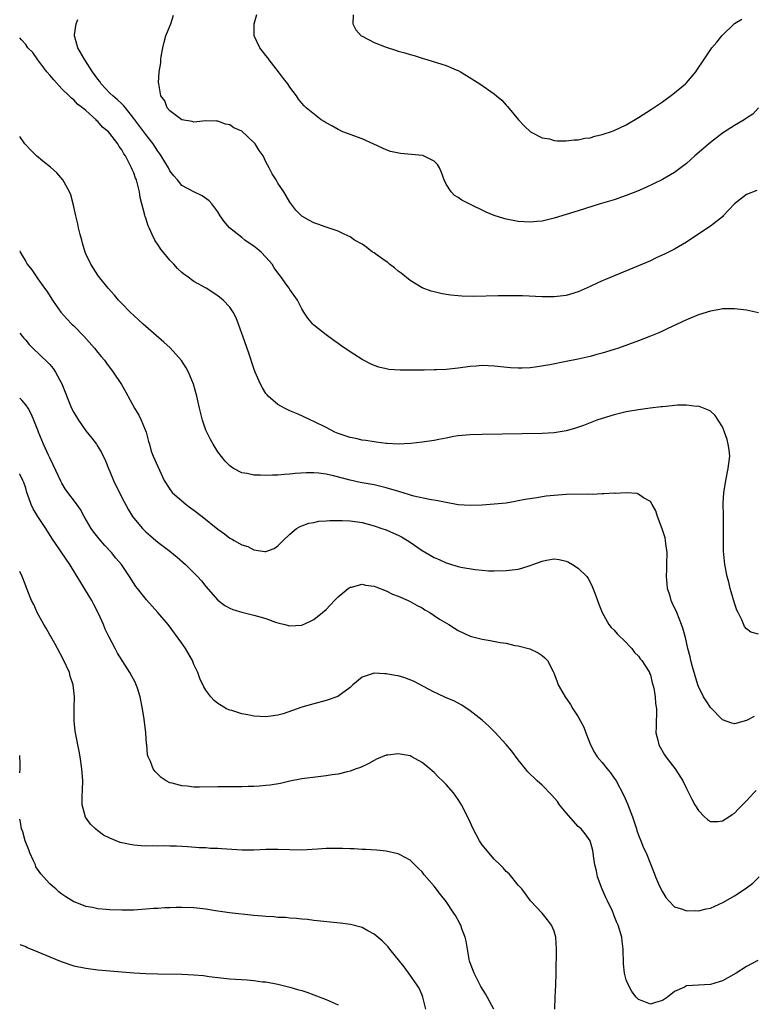
# Model space of a CAD drawing. Units: inches. Extents: x 2592000 to 2595000, y 1542000 to 1545000.
# Drawn here: x 2592000 to 2592122, y 1542786 to 1542950 of the extents above; entities that cross this region are included whole.
import ezdxf

# ---------------------------------------------------------------- set-up
doc = ezdxf.new("R2010")
doc.units = ezdxf.units.IN
doc.header["$MEASUREMENT"] = 0
doc.layers.add('LD25921542_10ft', color=52, linetype='Continuous')

msp = doc.modelspace()

# ---------------------------------------------------------------- linework, layer by layer
at = {"layer": 'LD25921542_10ft'}
for points, elevation in [([(2592123, 1542900.87), (2592121, 1542901.34), (2592119, 1542901.55), (2592117, 1542901.53), (2592116.57, 1542901.43), (2592115, 1542901.17), (2592113, 1542900.54), (2592111, 1542899.72), (2592107.8, 1542898.2), (2592107, 1542897.85), (2592106.43, 1542897.57), (2592105.02, 1542897), (2592103, 1542896.23), (2592099.67, 1542895), (2592099, 1542894.77), (2592097, 1542894.15), (2592096.08, 1542893.92), (2592095, 1542893.62), (2592093, 1542893.18), (2592091, 1542892.77), (2592088.24, 1542892.24), (2592085.82, 1542891.82), (2592085, 1542891.73), (2592083.66, 1542891.66), (2592083, 1542891.65), (2592081.74, 1542891.74), (2592079, 1542892.02), (2592077, 1542892.09), (2592076.01, 1542892.01), (2592075, 1542891.94), (2592073, 1542891.66), (2592071, 1542891.44), (2592069.4, 1542891.4), (2592069, 1542891.37), (2592067.36, 1542891.36), (2592065.33, 1542891.33), (2592063.32, 1542891.32), (2592061.46, 1542891.46), (2592061, 1542891.54), (2592059.82, 1542891.82), (2592059, 1542892.1), (2592058.38, 1542892.38), (2592057, 1542893.1), (2592055, 1542894.38), (2592053.46, 1542895.46), (2592053, 1542895.75), (2592052.29, 1542896.29), (2592051, 1542897.2), (2592049, 1542898.82), (2592048.81, 1542899), (2592047.99, 1542899.99), (2592047.32, 1542901), (2592047, 1542901.56), (2592046.24, 1542903), (2592045, 1542904.75), (2592044.85, 1542905), (2592044.5, 1542905.5), (2592043.41, 1542907), (2592043, 1542907.53), (2592042.39, 1542908.39), (2592042.02, 1542909), (2592041, 1542910.16), (2592040.18, 1542911), (2592039.54, 1542911.54), (2592039, 1542911.96), (2592038.37, 1542912.37), (2592037.49, 1542913), (2592037, 1542913.4), (2592034.93, 1542915), (2592034.06, 1542916.06), (2592033.4, 1542917), (2592033, 1542917.7), (2592031.99, 1542919), (2592031.53, 1542919.53), (2592030.36, 1542920.36), (2592029, 1542921), (2592027, 1542922.09), (2592026.25, 1542923), (2592025.66, 1542923.66), (2592025, 1542924.53), (2592024.76, 1542925), (2592023.58, 1542927), (2592023.35, 1542927.35), (2592023, 1542927.79), (2592022.21, 1542929), (2592021, 1542930.54), (2592019, 1542933.23), (2592017.59, 1542935), (2592017.35, 1542935.35), (2592017, 1542935.65), (2592016.31, 1542936.31), (2592015.5, 1542937), (2592015, 1542937.46), (2592013.59, 1542939), (2592013.36, 1542939.36), (2592013, 1542939.79), (2592012.13, 1542941), (2592010.83, 1542943), (2592009.7, 1542945), (2592009.12, 1542947), (2592009.15, 1542947.15), (2592009.42, 1542949), (2592009.7, 1542949.7)], 7380), ([(2592122.74, 1542921.26), (2592121, 1542920.6), (2592119, 1542919.03), (2592117.14, 1542917), (2592117, 1542916.87), (2592115, 1542915.31), (2592114.57, 1542915), (2592111, 1542912.63), (2592109, 1542911.5), (2592107.34, 1542910.66), (2592105.99, 1542910.01), (2592105, 1542909.55), (2592103, 1542908.68), (2592098.87, 1542907), (2592097.56, 1542906.44), (2592097, 1542906.18), (2592096.17, 1542905.83), (2592095, 1542905.25), (2592093, 1542904.38), (2592091, 1542903.78), (2592089, 1542903.52), (2592087, 1542903.53), (2592083.69, 1542903.69), (2592081.72, 1542903.72), (2592079.69, 1542903.69), (2592075.59, 1542903.59), (2592073.63, 1542903.63), (2592071.81, 1542903.81), (2592071, 1542903.93), (2592070.1, 1542904.1), (2592069, 1542904.36), (2592068.51, 1542904.51), (2592067, 1542905.06), (2592065, 1542906.24), (2592063.49, 1542907.49), (2592063, 1542907.83), (2592062.39, 1542908.39), (2592061.59, 1542909), (2592061.28, 1542909.28), (2592061, 1542909.45), (2592059.53, 1542910.47), (2592059, 1542910.86), (2592058.76, 1542911), (2592057.77, 1542911.77), (2592057, 1542912.28), (2592055.77, 1542913), (2592055, 1542913.52), (2592054.03, 1542913.97), (2592053, 1542914.47), (2592051, 1542915.11), (2592049.63, 1542915.63), (2592049, 1542915.84), (2592048.24, 1542916.24), (2592046.97, 1542916.97), (2592045.95, 1542917.95), (2592045, 1542919.27), (2592044.34, 1542920.34), (2592044, 1542921), (2592043, 1542922.46), (2592042.69, 1542923), (2592042.02, 1542924.02), (2592041.56, 1542925), (2592041, 1542926.03), (2592040.51, 1542927), (2592039.89, 1542927.89), (2592039.22, 1542929), (2592039, 1542929.25), (2592037, 1542931.09), (2592035.68, 1542931.68), (2592035, 1542932.17), (2592034.29, 1542932.29), (2592033, 1542932.79), (2592032.77, 1542932.77), (2592031, 1542932.81), (2592029, 1542932.63), (2592028.73, 1542932.73), (2592027, 1542932.98), (2592025, 1542934.5), (2592024.57, 1542935), (2592024.14, 1542936.14), (2592023.52, 1542937), (2592023.14, 1542939), (2592023.13, 1542939.13), (2592023.24, 1542941), (2592023.52, 1542942.48), (2592023.51, 1542943), (2592023.54, 1542943.54), (2592023.82, 1542945), (2592024.07, 1542945.93), (2592024.33, 1542947), (2592025, 1542948.57), (2592025.16, 1542949), (2592025.59, 1542950.41)], 7370), ([(2592123.01, 1542935), (2592122.04, 1542933.96), (2592121, 1542933.29), (2592120.85, 1542933.15), (2592120.63, 1542933), (2592119, 1542932.07), (2592117, 1542930.77), (2592115, 1542929.24), (2592112.43, 1542927), (2592111.68, 1542926.32), (2592111, 1542925.74), (2592109, 1542924.24), (2592107, 1542923.08), (2592105.62, 1542922.38), (2592104.25, 1542921.75), (2592102.87, 1542921.13), (2592101, 1542920.38), (2592099, 1542919.71), (2592096.63, 1542919), (2592093, 1542917.83), (2592091, 1542917.22), (2592089, 1542916.62), (2592087, 1542916.15), (2592086.08, 1542916.08), (2592085, 1542915.95), (2592084.03, 1542916.03), (2592083, 1542916.08), (2592081, 1542916.47), (2592080.58, 1542916.58), (2592079, 1542917.1), (2592077.65, 1542917.65), (2592074.85, 1542919), (2592073.62, 1542919.62), (2592073, 1542920.08), (2592072.42, 1542920.42), (2592071.84, 1542921), (2592071, 1542922.31), (2592070.67, 1542923), (2592070.23, 1542924.23), (2592069.91, 1542925), (2592069.58, 1542925.58), (2592069, 1542926.13), (2592067.25, 1542927), (2592067.06, 1542927.06), (2592065.25, 1542927.25), (2592063.38, 1542927.38), (2592061.73, 1542927.73), (2592061, 1542928.01), (2592058.96, 1542928.96), (2592057, 1542929.84), (2592053.79, 1542931), (2592053, 1542931.38), (2592051.98, 1542931.98), (2592051, 1542932.51), (2592050.71, 1542932.71), (2592050.2, 1542933), (2592047.71, 1542935), (2592047.35, 1542935.35), (2592047, 1542935.76), (2592046.44, 1542936.44), (2592046.07, 1542937), (2592045, 1542938.42), (2592044.64, 1542939), (2592043.9, 1542939.9), (2592043.09, 1542941), (2592041.51, 1542943), (2592041.29, 1542943.29), (2592041, 1542943.72), (2592040.45, 1542944.45), (2592040.01, 1542945), (2592039.04, 1542947), (2592039.04, 1542949), (2592039.47, 1542950.53)], 7360), ([(2592055.52, 1542950.48), (2592055.48, 1542949), (2592055.95, 1542947.95), (2592056.87, 1542947), (2592057, 1542946.91), (2592059, 1542945.86), (2592061, 1542945.08), (2592062.58, 1542944.58), (2592063, 1542944.43), (2592064.13, 1542944.13), (2592065, 1542943.85), (2592065.68, 1542943.68), (2592067, 1542943.27), (2592067.95, 1542943), (2592070.28, 1542942.28), (2592071, 1542942.03), (2592072.66, 1542941.34), (2592073, 1542941.21), (2592073.39, 1542941), (2592074.4, 1542940.4), (2592076.59, 1542939), (2592079, 1542937.3), (2592079.39, 1542937), (2592080.25, 1542936.25), (2592081, 1542935.43), (2592081.22, 1542935.22), (2592083.04, 1542933), (2592084.01, 1542932.01), (2592085.02, 1542931.02), (2592087, 1542930.03), (2592088.19, 1542929.81), (2592089, 1542929.58), (2592089.5, 1542929.5), (2592091, 1542929.48), (2592092.34, 1542929.66), (2592093, 1542929.65), (2592094.08, 1542929.92), (2592095, 1542930.03), (2592095.74, 1542930.26), (2592097, 1542930.55), (2592097.33, 1542930.67), (2592098.38, 1542931), (2592099, 1542931.22), (2592101, 1542932.15), (2592103, 1542933.36), (2592105.21, 1542934.79), (2592107, 1542936.02), (2592108.72, 1542937.28), (2592110.84, 1542939), (2592111, 1542939.17), (2592112.58, 1542941), (2592112.76, 1542941.24), (2592113.88, 1542943), (2592115.24, 1542945), (2592116.06, 1542945.94), (2592116.88, 1542947), (2592119, 1542949.02), (2592120.23, 1542949.77)], 7350), ([(2592123, 1542847.4), (2592121.75, 1542847.75), (2592121, 1542848.3), (2592120.69, 1542848.69), (2592120.22, 1542849.78), (2592119.6, 1542851), (2592119.41, 1542851.41), (2592119, 1542852.59), (2592118.46, 1542854.46), (2592118.29, 1542855), (2592118.04, 1542856.04), (2592117.77, 1542857), (2592117.38, 1542859), (2592117.19, 1542861.19), (2592117.18, 1542863.18), (2592117.19, 1542865), (2592117.16, 1542867.16), (2592117.14, 1542869.14), (2592117.24, 1542871), (2592117.27, 1542871.27), (2592117.54, 1542873), (2592117.97, 1542875), (2592118.22, 1542877), (2592118.1, 1542878.1), (2592117.97, 1542879), (2592117.78, 1542879.78), (2592117.35, 1542881), (2592117, 1542881.92), (2592116.27, 1542883), (2592115.78, 1542883.78), (2592115, 1542884.5), (2592114.68, 1542884.68), (2592113, 1542885.32), (2592112.69, 1542885.31), (2592111, 1542885.53), (2592109.52, 1542885.52), (2592109, 1542885.46), (2592108.61, 1542885.39), (2592107, 1542885.25), (2592106.79, 1542885.21), (2592104.99, 1542884.99), (2592103, 1542884.71), (2592101, 1542884.38), (2592099, 1542883.93), (2592097, 1542883.32), (2592096.08, 1542883), (2592093.86, 1542882.14), (2592092.37, 1542881.63), (2592091, 1542881.25), (2592089, 1542880.93), (2592087, 1542880.82), (2592077, 1542880.65), (2592075, 1542880.59), (2592073, 1542880.39), (2592072.28, 1542880.28), (2592071, 1542880.02), (2592069.8, 1542879.8), (2592069, 1542879.63), (2592067, 1542879.33), (2592065.13, 1542879.13), (2592063, 1542879.05), (2592061.16, 1542879.16), (2592061, 1542879.15), (2592059.37, 1542879.37), (2592059, 1542879.39), (2592057.63, 1542879.63), (2592057, 1542879.71), (2592055.95, 1542879.95), (2592055, 1542880.14), (2592054.37, 1542880.37), (2592053, 1542880.78), (2592052.45, 1542881), (2592051, 1542881.77), (2592049, 1542882.78), (2592048.46, 1542883), (2592047, 1542883.74), (2592046.1, 1542884.1), (2592045, 1542884.56), (2592044.08, 1542885), (2592043, 1542885.6), (2592041.39, 1542887), (2592041.21, 1542887.21), (2592041, 1542887.47), (2592040.41, 1542888.41), (2592040.1, 1542889), (2592039.23, 1542891), (2592039, 1542891.63), (2592038.17, 1542894.17), (2592037.14, 1542897), (2592037, 1542897.44), (2592036.43, 1542899), (2592036.02, 1542900.02), (2592035.54, 1542901), (2592035, 1542901.82), (2592033.88, 1542903), (2592033, 1542903.71), (2592031.04, 1542905), (2592029, 1542906.11), (2592027.83, 1542907), (2592027.34, 1542907.34), (2592027, 1542907.59), (2592026.28, 1542908.28), (2592025.66, 1542909), (2592025, 1542909.67), (2592023.5, 1542911.5), (2592023, 1542912.27), (2592022.68, 1542912.68), (2592022.5, 1542913), (2592022.08, 1542913.92), (2592021.53, 1542915), (2592021.38, 1542915.38), (2592021, 1542916.63), (2592020.89, 1542916.89), (2592020.84, 1542917.16), (2592020.07, 1542920.07), (2592019.96, 1542921), (2592019.64, 1542922.36), (2592019.45, 1542923), (2592019.3, 1542923.3), (2592019, 1542924.17), (2592018.73, 1542924.73), (2592018.63, 1542925), (2592018.31, 1542925.69), (2592017.59, 1542927), (2592017.34, 1542927.34), (2592017, 1542928.02), (2592016.57, 1542928.57), (2592016.35, 1542929), (2592015, 1542930.73), (2592014.76, 1542931), (2592013.8, 1542931.8), (2592013, 1542932.73), (2592012.85, 1542932.85), (2592012.71, 1542933), (2592011, 1542934.55), (2592010.46, 1542935), (2592009.61, 1542935.61), (2592009, 1542936.31), (2592008.6, 1542936.6), (2592008.22, 1542937), (2592007, 1542938.16), (2592005.66, 1542939.66), (2592005, 1542940.43), (2592004.54, 1542941), (2592003.02, 1542943), (2592002.2, 1542944.2), (2592001.37, 1542945), (2592001, 1542945.55), (2592000.32, 1542946.32), (2592000, 1542946.63)], 7390), ([(2592122.31, 1542833.69), (2592121, 1542833.05), (2592119, 1542832.5), (2592118.59, 1542832.59), (2592117, 1542833.14), (2592115, 1542835.21), (2592114.32, 1542836.32), (2592113.87, 1542837), (2592113, 1542838.71), (2592112.9, 1542839), (2592112.01, 1542841.99), (2592111.76, 1542843), (2592111.65, 1542843.65), (2592111.26, 1542845), (2592110.86, 1542846.86), (2592110.79, 1542847), (2592110.42, 1542848.42), (2592110.21, 1542849), (2592109.39, 1542851), (2592108.62, 1542852.62), (2592108.48, 1542853), (2592108.28, 1542853.72), (2592107.88, 1542855), (2592107.78, 1542855.78), (2592107.7, 1542857), (2592107.76, 1542858.24), (2592107.75, 1542859), (2592107.78, 1542861), (2592107.58, 1542862.42), (2592107.54, 1542863), (2592107.45, 1542863.45), (2592106.96, 1542864.96), (2592106.2, 1542867), (2592105.93, 1542867.93), (2592105.31, 1542869), (2592105, 1542869.49), (2592103.88, 1542870.12), (2592103, 1542870.72), (2592102.79, 1542870.79), (2592101, 1542870.92), (2592099.16, 1542870.84), (2592099, 1542870.86), (2592097.26, 1542870.74), (2592097, 1542870.76), (2592095.33, 1542870.67), (2592094.7, 1542870.7), (2592091, 1542870.63), (2592089, 1542870.5), (2592087.64, 1542870.36), (2592087, 1542870.27), (2592086.11, 1542870.11), (2592084.16, 1542869.84), (2592083, 1542869.58), (2592082.49, 1542869.51), (2592081, 1542869.23), (2592079, 1542869.02), (2592077, 1542868.9), (2592075, 1542868.82), (2592073, 1542868.93), (2592071, 1542869.29), (2592069.61, 1542869.61), (2592068.21, 1542869.79), (2592065.61, 1542870.39), (2592063.14, 1542871.14), (2592061, 1542871.77), (2592059, 1542872.23), (2592056.67, 1542872.67), (2592055, 1542873.04), (2592052.25, 1542873.75), (2592051, 1542874.02), (2592049.81, 1542874.19), (2592049, 1542874.25), (2592047.77, 1542874.23), (2592045.88, 1542874.12), (2592045, 1542874.02), (2592044.02, 1542873.98), (2592043, 1542873.88), (2592042.11, 1542873.89), (2592041, 1542873.8), (2592040.11, 1542873.89), (2592039, 1542873.85), (2592037.85, 1542874.15), (2592037, 1542874.25), (2592035.61, 1542875), (2592035.22, 1542875.23), (2592035, 1542875.41), (2592034.21, 1542876.21), (2592033, 1542877.77), (2592032.23, 1542879), (2592031.78, 1542879.78), (2592031.14, 1542881), (2592031, 1542881.35), (2592030.43, 1542883), (2592029.94, 1542885), (2592029.47, 1542887), (2592028.92, 1542889), (2592028.13, 1542891), (2592027.73, 1542891.73), (2592026.96, 1542892.96), (2592025.03, 1542895.03), (2592024, 1542896), (2592020.55, 1542899), (2592019, 1542900.42), (2592018.38, 1542901), (2592017, 1542902.44), (2592016.47, 1542903), (2592015.81, 1542903.81), (2592014.75, 1542905), (2592013.1, 1542907), (2592013, 1542907.13), (2592011.82, 1542909), (2592011, 1542910.72), (2592010.88, 1542911), (2592010.48, 1542912.48), (2592010.32, 1542913), (2592010.08, 1542913.92), (2592009.82, 1542915), (2592009.69, 1542915.69), (2592009.33, 1542917), (2592008.9, 1542919), (2592008.49, 1542920.49), (2592008.32, 1542921), (2592007.38, 1542922.62), (2592007.18, 1542923), (2592006.18, 1542924.18), (2592005.14, 1542925.14), (2592003.87, 1542926.13), (2592002.8, 1542927), (2592001.9, 1542927.9), (2592000.84, 1542929), (2592000, 1542930.24)], 7400), ([(2592000, 1542911.19), (2592000.08, 1542911), (2592000.43, 1542910.43), (2592001, 1542909.4), (2592001.27, 1542909), (2592002.01, 1542908.01), (2592003, 1542906.56), (2592004.13, 1542905), (2592004.51, 1542904.51), (2592005.44, 1542903), (2592006.09, 1542902.09), (2592006.86, 1542901), (2592007.87, 1542899.87), (2592008.69, 1542899), (2592009, 1542898.71), (2592010.66, 1542897), (2592012.47, 1542895), (2592013, 1542894.29), (2592013.59, 1542893.59), (2592014.12, 1542893), (2592014.48, 1542892.48), (2592015.59, 1542891), (2592016.93, 1542888.93), (2592017.69, 1542887.69), (2592019.13, 1542885), (2592019.83, 1542883.83), (2592020.22, 1542883), (2592021.08, 1542881), (2592021.45, 1542879.45), (2592021.59, 1542879), (2592021.88, 1542877.88), (2592022.24, 1542877), (2592024.05, 1542873), (2592025, 1542871.55), (2592025.41, 1542871), (2592027, 1542869.59), (2592027.71, 1542869), (2592028.44, 1542868.44), (2592029, 1542868.04), (2592030.37, 1542867), (2592033, 1542864.87), (2592034.08, 1542864.08), (2592035, 1542863.37), (2592035.26, 1542863.26), (2592035.73, 1542863), (2592037, 1542862.25), (2592038, 1542862), (2592039, 1542861.46), (2592040.84, 1542861.16), (2592041, 1542861.18), (2592042.36, 1542861.64), (2592043, 1542862.1), (2592043.44, 1542862.56), (2592043.84, 1542863), (2592045, 1542864.07), (2592046.09, 1542865), (2592046.69, 1542865.31), (2592047, 1542865.41), (2592048.15, 1542865.85), (2592049, 1542866), (2592049.8, 1542866.2), (2592051, 1542866.26), (2592051.66, 1542866.34), (2592053.69, 1542866.31), (2592055, 1542866.25), (2592057, 1542865.96), (2592059, 1542865.41), (2592060.31, 1542865), (2592061, 1542864.74), (2592062.23, 1542864.23), (2592063, 1542863.9), (2592063.58, 1542863.58), (2592064.56, 1542863), (2592065, 1542862.72), (2592067, 1542861.33), (2592069, 1542860.15), (2592069.83, 1542859.83), (2592071, 1542859.26), (2592071.22, 1542859.22), (2592071.88, 1542859), (2592073, 1542858.67), (2592073.43, 1542858.57), (2592075.83, 1542858.17), (2592077, 1542858.05), (2592078.03, 1542857.97), (2592079, 1542857.92), (2592081, 1542857.98), (2592083, 1542858.24), (2592083.61, 1542858.39), (2592085.14, 1542858.86), (2592085.45, 1542859), (2592087, 1542859.57), (2592087.73, 1542859.73), (2592089, 1542859.94), (2592089.84, 1542859.84), (2592091, 1542859.54), (2592091.39, 1542859.39), (2592092.04, 1542859), (2592093, 1542858.38), (2592094.4, 1542857), (2592094.66, 1542856.66), (2592095, 1542856.04), (2592095.34, 1542855.34), (2592095.76, 1542854.24), (2592096.2, 1542853), (2592096.4, 1542852.4), (2592096.99, 1542851), (2592098.11, 1542849), (2592098.49, 1542848.49), (2592099, 1542848.05), (2592099.47, 1542847.47), (2592101, 1542846.01), (2592101.45, 1542845.45), (2592101.93, 1542845), (2592102.34, 1542844.34), (2592103, 1542843.76), (2592103.3, 1542843.3), (2592103.6, 1542843), (2592104.69, 1542841.31), (2592104.86, 1542841), (2592104.88, 1542840.88), (2592105, 1542840.64), (2592105.3, 1542839.3), (2592105.42, 1542839), (2592105.6, 1542838.4), (2592105.8, 1542837), (2592105.85, 1542835.85), (2592106.05, 1542835), (2592106.02, 1542833.98), (2592105.97, 1542833), (2592105.99, 1542831.99), (2592105.94, 1542831), (2592106.22, 1542829.78), (2592106.44, 1542829), (2592107.35, 1542827.35), (2592107.57, 1542827), (2592109.13, 1542825), (2592110.4, 1542823), (2592111, 1542821.74), (2592111.92, 1542819.92), (2592112.42, 1542819), (2592113, 1542818.06), (2592114.04, 1542817), (2592114.54, 1542816.54), (2592115, 1542816.23), (2592116.21, 1542816.21), (2592117, 1542816.33), (2592118.07, 1542817), (2592118.61, 1542817.39), (2592119, 1542817.59), (2592119.66, 1542818.34), (2592121, 1542819.66), (2592122.24, 1542821), (2592122.62, 1542821.38)], 7410), ([(2592000, 1542897.47), (2592000.43, 1542897), (2592000.69, 1542896.69), (2592001, 1542896.35), (2592001.6, 1542895.6), (2592002.19, 1542895), (2592004.65, 1542892.65), (2592005, 1542892.29), (2592005.6, 1542891.6), (2592005.97, 1542891), (2592007, 1542889.09), (2592008.65, 1542885), (2592009, 1542884.27), (2592009.77, 1542883), (2592011, 1542881.22), (2592012, 1542880), (2592012.77, 1542879), (2592013, 1542878.65), (2592013.61, 1542877.61), (2592014.26, 1542876.26), (2592014.76, 1542875), (2592015, 1542874.49), (2592015.6, 1542873), (2592017, 1542870.17), (2592018.09, 1542868.09), (2592018.78, 1542867), (2592019, 1542866.69), (2592020.42, 1542865), (2592021, 1542864.43), (2592021.79, 1542863.79), (2592022.68, 1542863), (2592023, 1542862.74), (2592025, 1542861.21), (2592026.23, 1542860.23), (2592027.6, 1542859), (2592029, 1542857.62), (2592029.6, 1542857), (2592030.27, 1542856.27), (2592031, 1542855.36), (2592033, 1542853.07), (2592034.16, 1542852.16), (2592035, 1542851.71), (2592035.5, 1542851.5), (2592037, 1542851.06), (2592039, 1542850.59), (2592039.62, 1542850.38), (2592041, 1542849.99), (2592042.59, 1542849.4), (2592043, 1542849.27), (2592044.13, 1542849), (2592045, 1542848.77), (2592047, 1542848.92), (2592048.43, 1542849.57), (2592049, 1542849.84), (2592050.42, 1542851), (2592051, 1542851.52), (2592052.44, 1542853), (2592053, 1542853.61), (2592054.71, 1542855), (2592055, 1542855.21), (2592055.24, 1542855.24), (2592057, 1542855.71), (2592057.57, 1542855.57), (2592059, 1542855.4), (2592059.27, 1542855.27), (2592061, 1542854.6), (2592062.06, 1542854.06), (2592063, 1542853.71), (2592064.68, 1542853), (2592065, 1542852.85), (2592066.17, 1542852.17), (2592067, 1542851.79), (2592067.47, 1542851.47), (2592068.29, 1542851), (2592069, 1542850.53), (2592069.91, 1542849.91), (2592071.45, 1542849), (2592072.39, 1542848.39), (2592073, 1542848.03), (2592075, 1542847.09), (2592077, 1542846.56), (2592078.35, 1542846.35), (2592079.97, 1542846.03), (2592081, 1542845.88), (2592082.46, 1542845.54), (2592083, 1542845.46), (2592084.73, 1542845), (2592084.94, 1542844.94), (2592086.32, 1542844.32), (2592087, 1542843.87), (2592087.46, 1542843.46), (2592087.88, 1542843), (2592088.8, 1542841.2), (2592088.95, 1542840.95), (2592089.48, 1542839.48), (2592089.67, 1542839), (2592090.83, 1542837), (2592091.7, 1542835.7), (2592092.11, 1542835), (2592093, 1542833.62), (2592093.9, 1542831.9), (2592094.27, 1542831), (2592095.05, 1542829), (2592095.7, 1542827.7), (2592096.17, 1542827), (2592097, 1542826.02), (2592097.83, 1542825), (2592098.35, 1542824.35), (2592099, 1542823.46), (2592099.19, 1542823.19), (2592099.29, 1542823), (2592100.56, 1542820.56), (2592101.18, 1542819.18), (2592102.04, 1542817), (2592102.67, 1542815), (2592102.74, 1542814.74), (2592103, 1542813.94), (2592103.42, 1542813), (2592103.87, 1542811.87), (2592104.29, 1542811), (2592105.62, 1542807.62), (2592105.86, 1542807), (2592106.55, 1542805.45), (2592107, 1542804.52), (2592107.58, 1542803.58), (2592108.06, 1542803), (2592109, 1542802.01), (2592110.38, 1542801.62), (2592111, 1542801.34), (2592112.6, 1542801.4), (2592113, 1542801.35), (2592114.3, 1542801.7), (2592115, 1542801.83), (2592117.18, 1542802.82), (2592119, 1542803.84), (2592120.81, 1542805), (2592122.04, 1542805.96), (2592123.1, 1542807)], 7420), ([(2592122.92, 1542793.08), (2592121, 1542792.09), (2592119.31, 1542791), (2592117, 1542789.73), (2592116.47, 1542789.53), (2592115, 1542789.08), (2592111, 1542788.86), (2592110.67, 1542788.67), (2592109, 1542787.92), (2592107.83, 1542787), (2592107, 1542786.43), (2592105.87, 1542786.13), (2592105, 1542785.85), (2592103.61, 1542786.39), (2592103, 1542786.59), (2592102.63, 1542787), (2592101.94, 1542787.94), (2592101.23, 1542789.23), (2592101, 1542789.89), (2592100.71, 1542791), (2592100.55, 1542792.55), (2592100.47, 1542795), (2592100.33, 1542796.34), (2592100.24, 1542797), (2592099.65, 1542799), (2592099.42, 1542799.42), (2592099, 1542800.53), (2592098.86, 1542800.86), (2592098.7, 1542801.3), (2592097.89, 1542803), (2592097.57, 1542803.57), (2592096.98, 1542804.98), (2592096.22, 1542807), (2592096.04, 1542808.04), (2592095.77, 1542809), (2592095.51, 1542810.49), (2592095.49, 1542811), (2592095.43, 1542811.43), (2592094.97, 1542813), (2592094.17, 1542814.17), (2592093.48, 1542815), (2592093, 1542815.42), (2592091, 1542817.65), (2592089.88, 1542819), (2592089.53, 1542819.53), (2592088.61, 1542820.61), (2592087, 1542822.29), (2592086.15, 1542823), (2592084.56, 1542824.56), (2592084.19, 1542825), (2592083, 1542826.49), (2592081.93, 1542827.93), (2592081, 1542829.03), (2592079.1, 1542831.1), (2592078.1, 1542832.1), (2592077, 1542833.07), (2592075, 1542834.67), (2592073.61, 1542835.61), (2592073, 1542835.9), (2592072.29, 1542836.29), (2592071, 1542836.83), (2592069.53, 1542837.53), (2592069, 1542837.75), (2592065.56, 1542839.56), (2592064.11, 1542840.11), (2592063, 1542840.45), (2592062.52, 1542840.52), (2592061, 1542840.83), (2592060.81, 1542840.81), (2592059, 1542840.93), (2592058.86, 1542840.86), (2592057, 1542840.27), (2592055.48, 1542839), (2592055, 1542838.53), (2592052.96, 1542837.04), (2592051, 1542836.36), (2592049, 1542835.83), (2592047, 1542835.25), (2592043.85, 1542834.15), (2592043, 1542833.92), (2592042.21, 1542833.79), (2592041, 1542833.65), (2592039, 1542833.78), (2592038.01, 1542833.99), (2592037, 1542834.17), (2592035.32, 1542834.68), (2592035, 1542834.76), (2592034.46, 1542835), (2592033.53, 1542835.53), (2592033, 1542835.87), (2592032.39, 1542836.39), (2592031.81, 1542837), (2592031, 1542838.06), (2592030.65, 1542838.65), (2592030.01, 1542840.01), (2592029.64, 1542841), (2592029, 1542842.37), (2592028.75, 1542843), (2592027.63, 1542845), (2592027, 1542845.89), (2592024.7, 1542849), (2592023.02, 1542851), (2592021.1, 1542853.11), (2592019.61, 1542855), (2592019.35, 1542855.35), (2592018.28, 1542857), (2592016.94, 1542859), (2592016.03, 1542860.03), (2592015.31, 1542861), (2592014.18, 1542862.18), (2592013.25, 1542863.25), (2592012.36, 1542864.36), (2592011.89, 1542865), (2592010.76, 1542867), (2592010.14, 1542868.14), (2592009.31, 1542869.31), (2592008, 1542871), (2592007.58, 1542871.58), (2592007, 1542872.54), (2592006.84, 1542872.84), (2592005.6, 1542875.6), (2592005, 1542876.75), (2592004.78, 1542877.22), (2592003.97, 1542879), (2592003.7, 1542879.7), (2592003.13, 1542881), (2592003, 1542881.37), (2592002.37, 1542883), (2592001.96, 1542883.96), (2592001.43, 1542885), (2592001, 1542885.58), (2592000.34, 1542886.34), (2592000, 1542886.68)], 7430), ([(2592089.12, 1542785), (2592089.14, 1542787), (2592089.27, 1542789), (2592089.34, 1542791), (2592089.4, 1542795), (2592089.27, 1542797), (2592089, 1542797.99), (2592088.56, 1542799), (2592087.88, 1542799.88), (2592087, 1542800.97), (2592085.05, 1542803.05), (2592084.21, 1542804.21), (2592083.58, 1542805), (2592083, 1542805.65), (2592081.5, 1542807.5), (2592081, 1542807.9), (2592080.51, 1542808.51), (2592079.98, 1542809), (2592079, 1542809.96), (2592078.09, 1542811), (2592077.62, 1542811.62), (2592077, 1542812.36), (2592076.58, 1542813), (2592075.5, 1542815), (2592074.71, 1542816.71), (2592073.56, 1542819), (2592073, 1542819.91), (2592072.22, 1542821), (2592071, 1542822.41), (2592070.7, 1542822.7), (2592070.41, 1542823), (2592069.67, 1542823.67), (2592069, 1542824.36), (2592068.66, 1542824.66), (2592068.3, 1542825), (2592067, 1542826.04), (2592065.31, 1542827), (2592065, 1542827.14), (2592063, 1542827.51), (2592061.27, 1542827.27), (2592061, 1542827.25), (2592059.42, 1542826.58), (2592059, 1542826.38), (2592058.11, 1542825.89), (2592056.76, 1542825.24), (2592056.04, 1542825), (2592055, 1542824.61), (2592054.51, 1542824.51), (2592053, 1542824.11), (2592052, 1542824), (2592051, 1542823.81), (2592049.69, 1542823.69), (2592047, 1542823.31), (2592045, 1542822.92), (2592043.42, 1542822.58), (2592041.71, 1542822.29), (2592041, 1542822.21), (2592039.9, 1542822.1), (2592039, 1542822.05), (2592038.05, 1542822.05), (2592037, 1542822.01), (2592036, 1542822), (2592035, 1542822.02), (2592034, 1542822), (2592033, 1542822.01), (2592029.95, 1542821.95), (2592029, 1542821.97), (2592027.87, 1542822.13), (2592027, 1542822.14), (2592025.37, 1542822.63), (2592025, 1542822.69), (2592024.39, 1542823), (2592023.56, 1542823.56), (2592023, 1542824.12), (2592022.55, 1542824.55), (2592022.24, 1542825), (2592021.8, 1542826.2), (2592021.4, 1542827), (2592021.3, 1542827.3), (2592021.17, 1542829), (2592021.14, 1542829.14), (2592021.03, 1542831), (2592020.73, 1542833.27), (2592020.46, 1542835), (2592020.07, 1542837), (2592019.6, 1542838.4), (2592019.41, 1542839), (2592019.29, 1542839.29), (2592018.33, 1542841), (2592016.27, 1542844.27), (2592015.87, 1542845), (2592014.9, 1542846.9), (2592014.86, 1542847), (2592014.24, 1542848.24), (2592013.97, 1542849), (2592013.13, 1542850.87), (2592012.33, 1542852.33), (2592012.01, 1542853), (2592009.58, 1542857), (2592008.34, 1542859), (2592005.38, 1542863.38), (2592004.34, 1542865), (2592003, 1542866.99), (2592002.24, 1542868.24), (2592001.89, 1542869), (2592001.32, 1542870.68), (2592001.2, 1542871), (2592001, 1542871.69), (2592000.67, 1542872.67), (2592000.54, 1542873), (2592000.04, 1542874.04), (2592000, 1542874.11)], 7440), ([(2592078.92, 1542785), (2592077.55, 1542787.55), (2592076.79, 1542788.79), (2592075.66, 1542791), (2592075, 1542792.73), (2592074.91, 1542793), (2592074.53, 1542795), (2592074.33, 1542796.33), (2592074.15, 1542797), (2592073.63, 1542798.37), (2592073.42, 1542799), (2592073.28, 1542799.28), (2592072.56, 1542800.56), (2592072.28, 1542801), (2592071, 1542802.91), (2592070.08, 1542804.08), (2592069, 1542805.48), (2592067.36, 1542807.36), (2592067, 1542807.84), (2592066.42, 1542808.42), (2592065, 1542809.79), (2592063.32, 1542810.68), (2592063, 1542810.87), (2592061.25, 1542811.25), (2592061, 1542811.28), (2592059.44, 1542811.44), (2592057.58, 1542811.58), (2592057, 1542811.59), (2592055.7, 1542811.7), (2592055, 1542811.69), (2592053.76, 1542811.76), (2592051.73, 1542811.73), (2592051, 1542811.71), (2592049.61, 1542811.61), (2592047, 1542811.46), (2592045, 1542811.49), (2592043, 1542811.56), (2592041, 1542811.56), (2592039, 1542811.48), (2592037, 1542811.48), (2592033.66, 1542811.66), (2592033, 1542811.72), (2592031.75, 1542811.75), (2592031, 1542811.83), (2592029.87, 1542811.87), (2592028.02, 1542812.02), (2592027, 1542812.06), (2592026.13, 1542812.13), (2592025, 1542812.14), (2592024.17, 1542812.17), (2592023, 1542812.14), (2592022.16, 1542812.16), (2592021, 1542812.15), (2592020.2, 1542812.2), (2592019, 1542812.29), (2592018.38, 1542812.38), (2592016.75, 1542812.75), (2592015, 1542813.45), (2592013.97, 1542813.97), (2592013, 1542814.67), (2592012.6, 1542815), (2592011.77, 1542815.77), (2592010.96, 1542816.96), (2592010.41, 1542819), (2592010.38, 1542820.38), (2592010.48, 1542821.52), (2592010.51, 1542823), (2592010.39, 1542824.39), (2592010.36, 1542825), (2592010.07, 1542827), (2592009.92, 1542827.92), (2592009.68, 1542829), (2592009.58, 1542829.58), (2592009.28, 1542831), (2592009.24, 1542831.24), (2592009.06, 1542833), (2592009.09, 1542834.91), (2592009.08, 1542835.08), (2592009.13, 1542837), (2592008.9, 1542839), (2592008.43, 1542840.43), (2592008.28, 1542841), (2592007.25, 1542843.25), (2592006.28, 1542845), (2592005.87, 1542845.86), (2592005.17, 1542847), (2592005.12, 1542847.12), (2592005, 1542847.31), (2592004.41, 1542848.41), (2592004.04, 1542849), (2592002.93, 1542851), (2592002.33, 1542852.33), (2592001.95, 1542853), (2592001.11, 1542855.11), (2592001, 1542855.43), (2592000.41, 1542857), (2592000, 1542857.81)], 7450), ([(2592000, 1542824.34), (2592000.06, 1542825), (2592000.06, 1542826.06), (2592000.02, 1542827), (2592000, 1542827.19)], 7460), ([(2592067.62, 1542785), (2592067.12, 1542787), (2592067, 1542787.33), (2592066.49, 1542788.49), (2592066.18, 1542789), (2592065, 1542790.68), (2592064.02, 1542792.02), (2592061.64, 1542795), (2592061.35, 1542795.35), (2592060.37, 1542796.37), (2592059, 1542797.49), (2592057.95, 1542798.05), (2592057, 1542798.6), (2592055.09, 1542799.09), (2592053.33, 1542799.33), (2592049, 1542799.77), (2592047.91, 1542799.91), (2592047, 1542799.98), (2592046.1, 1542800.1), (2592045, 1542800.16), (2592044.24, 1542800.24), (2592043, 1542800.28), (2592042.34, 1542800.34), (2592041, 1542800.4), (2592040.45, 1542800.45), (2592039, 1542800.56), (2592034.95, 1542801.05), (2592032.62, 1542801.38), (2592031, 1542801.63), (2592029, 1542801.85), (2592027, 1542801.91), (2592026.08, 1542801.92), (2592025, 1542801.87), (2592024.14, 1542801.86), (2592023, 1542801.77), (2592022.27, 1542801.73), (2592021, 1542801.62), (2592019, 1542801.48), (2592018.53, 1542801.47), (2592017, 1542801.46), (2592015, 1542801.54), (2592014.4, 1542801.6), (2592013, 1542801.7), (2592012.1, 1542801.9), (2592011, 1542802.08), (2592009.21, 1542802.79), (2592009, 1542802.86), (2592007.67, 1542803.67), (2592007, 1542804.16), (2592006.52, 1542804.52), (2592006, 1542805), (2592005.44, 1542805.44), (2592005, 1542805.83), (2592003.99, 1542807), (2592003.51, 1542807.51), (2592002.7, 1542808.7), (2592002.61, 1542809), (2592002.32, 1542809.68), (2592001.71, 1542811), (2592001.53, 1542811.53), (2592000.91, 1542813), (2592000.51, 1542814.51), (2592000.31, 1542815), (2592000.13, 1542816.13), (2592000, 1542816.64)], 7460), ([(2592000, 1542795.77), (2592001, 1542795.4), (2592001.27, 1542795.27), (2592003, 1542794.56), (2592005, 1542793.69), (2592006.91, 1542792.91), (2592009, 1542792.22), (2592011, 1542791.8), (2592013, 1542791.56), (2592015, 1542791.38), (2592019, 1542791.07), (2592021, 1542790.94), (2592023, 1542790.86), (2592027, 1542790.83), (2592029, 1542790.73), (2592030.58, 1542790.58), (2592031.57, 1542790.43), (2592033, 1542790.25), (2592035, 1542790.05), (2592037.86, 1542789.86), (2592039, 1542789.75), (2592040.43, 1542789.57), (2592041, 1542789.53), (2592043, 1542789.18), (2592045, 1542788.68), (2592046.28, 1542788.28), (2592047, 1542788.09), (2592047.8, 1542787.8), (2592049, 1542787.41), (2592051, 1542786.6), (2592053, 1542785.74)], 7470)]:
    msp.add_lwpolyline(points, dxfattribs=dict(at, elevation=elevation))

doc.saveas('drawing.dxf')
